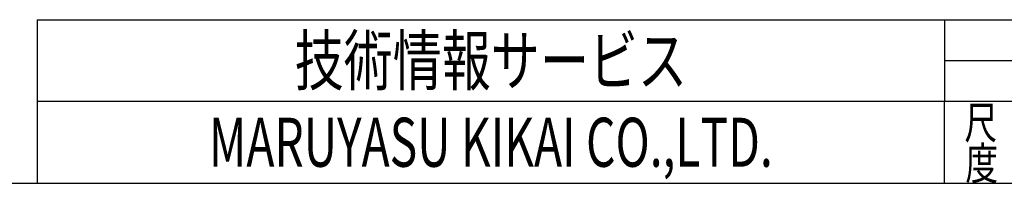
# Model space of a CAD drawing. Units: millimetres. Extents: x -2865 to 2865, y -1930 to 1930.
# Drawn here: x -996 to 208, y -1880 to -1680 of the extents above; entities that cross this region are included whole.
import ezdxf
from ezdxf.enums import TextEntityAlignment as Align

# ---------------------------------------------------------------- set-up
doc = ezdxf.new("R2010")
doc.units = ezdxf.units.MM
doc.header["$LTSCALE"] = 2.5
doc.layers.add('ZUWAKU', color=7, linetype='Continuous')
doc.styles.add('dcStyle1', font='txt.shx', dxfattribs={"width": 0.5, "bigfont": 'bigfont'})

msp = doc.modelspace()

# ---------------------------------------------------------------- linework, layer by layer
at = {"layer": 'ZUWAKU', "color": 4, "linetype": 'Continuous', "lineweight": 25}
for p, q in [((-975, -1680), (-975, -1880)), ((-975, -1680), (1695, -1680)), ((135, -1680), (135, -1780)), ((135, -1730), (545, -1730)), ((2815, -1780), (-975, -1780)), ((135, -1880), (135, -1780))]:
    msp.add_line(p, q, dxfattribs=at)
at = {"layer": 'ZUWAKU', "color": 7, "linetype": 'Continuous', "lineweight": 25}
msp.add_line((-2815, -1880), (2815, -1880), dxfattribs=at)

# ---------------------------------------------------------------- texts
at = {"layer": 'ZUWAKU', "color": 2, "style": 'dcStyle1'}
for s, height, width, p, p2 in [('技術情報サービス', 60, 1.191489, (-660, -1760), (-180, -1760)), ('尺', 40, 1.4, (159.50537691, -1825.85899391), (199.50537691, -1825.85899391)), ('MARUYASU KIKAI CO.,LTD.', 60, 0.597772, (-765, -1860), (-75, -1860)), ('度', 40, 1.4, (160.66526269, -1875.79379045), (200.66526269, -1875.79379045))]:
    msp.add_text(s, height=height, dxfattribs=dict(at, width=width)).set_placement(p, p2, align=Align.FIT)

doc.saveas('drawing.dxf')
